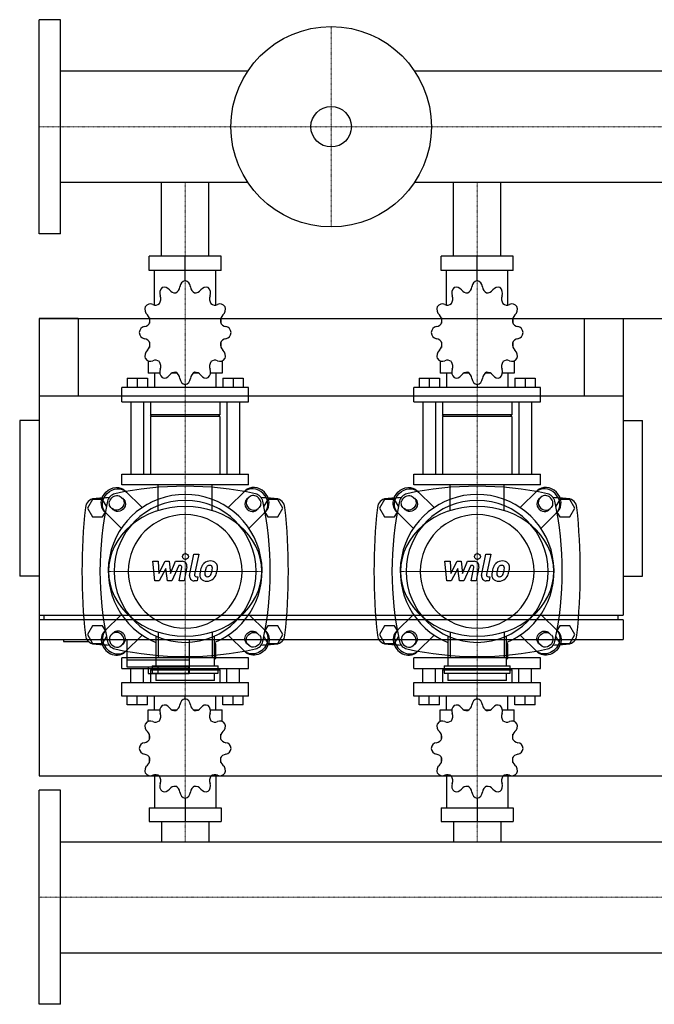
# Model space of a CAD drawing. Extents: x -20 to 1500, y -470 to 542.
# Drawn here: x -20 to 632, y -470 to 542 of the extents above; entities that cross this region are included whole.
import ezdxf

# ---------------------------------------------------------------- set-up
doc = ezdxf.new("R2010")
doc.units = 0
doc.linetypes.add('DASHDOT', pattern=[1, 0.5, -0.25, 0, -0.25])
doc.layers.get('0').update_dxf_attribs({"color": 124})
doc.layers.add('CP_AXIS', color=143, linetype='DASHDOT', lineweight=18)
doc.layers.add('CP_DETAL', color=33, linetype='Continuous')

msp = doc.modelspace()

# ---------------------------------------------------------------- linework, layer by layer
for p, q in [((0, 322), (0, 542)), ((22, 542), (0, 542)), ((22, 322), (22, 542)), ((214.3, 489.1), (22, 489.1)), ((1478, 489.1), (385.7, 489.1)), ((214.3, 374.8), (22, 374.8)), ((125.8, 299), (125.8, 374.8)), ((174.2, 299), (174.2, 374.8)), ((1478, 374.8), (385.7, 374.8)), ((425.8, 299), (425.8, 374.8)), ((474.2, 299), (474.2, 374.8)), ((22, 322), (0, 322)), ((187, 299), (113, 299)), ((113, 284.2), (113, 299)), ((150, 273.8), (150, 299)), ((187, 284.2), (187, 299)), ((487, 299), (413, 299)), ((413, 284.2), (413, 299)), ((450, 273.8), (450, 299)), ((487, 284.2), (487, 299)), ((187, 284.2), (113, 284.2)), ((118.5, 248.7), (118.5, 284.2)), ((181.5, 248.7), (181.5, 284.2)), ((487, 284.2), (413, 284.2)), ((418.5, 248.7), (418.5, 284.2)), ((481.5, 248.7), (481.5, 284.2)), ((150, 273.8), (150, 276.7)), ((450, 273.8), (450, 276.7)), ((0, 235), (0, -235)), ((0, 235), (1500, 235)), ((0, 235), (0, -70)), ((40, 235), (0, 235)), ((40, 235), (40, 155)), ((113.3, 235.4), (113.2, 235.2)), ((113.4, 235.2), (113.2, 235.2)), ((113.2, 235.2), (113.2, 230)), ((186.8, 235.2), (186.6, 235.2)), ((186.7, 235.4), (186.8, 235.2)), ((186.8, 235.2), (186.8, 230)), ((413.3, 235.4), (413.2, 235.2)), ((413.4, 235.2), (413.2, 235.2)), ((413.2, 235.2), (413.2, 230)), ((486.8, 235.2), (486.6, 235.2)), ((486.7, 235.4), (486.8, 235.2)), ((486.8, 235.2), (486.8, 230)), ((560, 235), (560, 155)), ((560, 235), (600, 235)), ((600, 235), (600, -70)), ((113.2, 210.7), (113.2, 205.1)), ((113.2, 205.5), (113.4, 205.5)), ((113.3, 205.4), (113.2, 205.5)), ((186.6, 205.5), (186.8, 205.5)), ((186.7, 205.4), (186.8, 205.5)), ((186.8, 210.7), (186.8, 205.1)), ((413.2, 210.7), (413.2, 205.1)), ((413.2, 205.5), (413.4, 205.5)), ((413.3, 205.4), (413.2, 205.5)), ((486.6, 205.5), (486.8, 205.5)), ((486.7, 205.4), (486.8, 205.5)), ((486.8, 210.7), (486.8, 205.1)), ((111.9, 191.4), (111.9, 178.8)), ((188.1, 191.4), (188.1, 178.8)), ((411.9, 191.4), (411.9, 178.8)), ((488.1, 191.4), (488.1, 178.8)), ((90.3, 173.5), (111.3, 173.5)), ((90.3, 173.5), (90.3, 164)), ((100.8, 173.5), (100.8, 164)), ((111.3, 173.5), (111.3, 164)), ((124, 178.8), (111.9, 178.8)), ((118.5, 178.8), (118.5, 164)), ((141.5, 178.8), (136.5, 178.8)), ((163.5, 178.8), (158.5, 178.8)), ((188.1, 178.8), (176, 178.8)), ((181.5, 178.8), (181.5, 164)), ((188.7, 173.5), (188.7, 164)), ((188.7, 173.5), (209.7, 173.5)), ((199.2, 173.5), (199.2, 164)), ((209.7, 173.5), (209.7, 164)), ((390.3, 173.5), (411.3, 173.5)), ((390.3, 173.5), (390.3, 164)), ((400.8, 173.5), (400.8, 164)), ((411.3, 173.5), (411.3, 164)), ((424, 178.8), (411.9, 178.8)), ((418.5, 178.8), (418.5, 164)), ((441.5, 178.8), (436.5, 178.8)), ((463.5, 178.8), (458.5, 178.8)), ((488.1, 178.8), (476, 178.8)), ((481.5, 178.8), (481.5, 164)), ((488.7, 173.5), (488.7, 164)), ((488.7, 173.5), (509.7, 173.5)), ((499.2, 173.5), (499.2, 164)), ((509.7, 173.5), (509.7, 164)), ((215, 164), (85, 164)), ((85, 149.2), (85, 164)), ((150, 167), (150, 164)), ((215, 149.2), (215, 164)), ((515, 164), (385, 164)), ((385, 149.2), (385, 164)), ((450, 167), (450, 164)), ((515, 149.2), (515, 164)), ((600, 155), (0, 155)), ((85, 149.2), (215, 149.2)), ((94.2, 149.2), (94.2, 75)), ((107.3, 149.2), (107.3, 75)), ((114.5, 149.2), (114.5, 135.8)), ((185.5, 149.2), (185.5, 135.8)), ((192.7, 149.2), (192.7, 75)), ((205.8, 149.2), (205.8, 75)), ((385, 149.2), (515, 149.2)), ((394.2, 149.2), (394.2, 75)), ((407.3, 149.2), (407.3, 75)), ((414.5, 149.2), (414.5, 135.8)), ((485.5, 149.2), (485.5, 135.8)), ((492.7, 149.2), (492.7, 75)), ((505.8, 149.2), (505.8, 75)), ((185.5, 135.8), (114.5, 135.8)), ((115.9, 134.3), (114.5, 135.8)), ((185.5, 134.3), (114.5, 134.3)), ((114.5, 134.3), (114.5, 75)), ((184.1, 134.3), (185.5, 135.8)), ((185.5, 134.3), (185.5, 75)), ((485.5, 135.8), (414.5, 135.8)), ((415.9, 134.3), (414.5, 135.8)), ((485.5, 134.3), (414.5, 134.3)), ((414.5, 134.3), (414.5, 75)), ((484.1, 134.3), (485.5, 135.8)), ((485.5, 134.3), (485.5, 75)), ((0, 130), (-20, 130)), ((-20, 130), (-20, -30)), ((600, 130), (620, 130)), ((620, -30), (620, 130)), ((85, 75), (215, 75)), ((85, 63.9), (85, 75)), ((215, 63.9), (215, 75)), ((385, 75), (515, 75)), ((385, 63.9), (385, 75)), ((515, 63.9), (515, 75)), ((215, 63.9), (85, 63.9)), ((515, 63.9), (385, 63.9)), ((84.4, 51.2), (86.9, 48.8)), ((105.8, 40.5), (88.4, 57.8)), ((194.2, 40.5), (211.6, 57.8)), ((215.6, 51.2), (213.1, 48.8)), ((384.4, 51.2), (386.9, 48.8)), ((405.8, 40.5), (388.4, 57.8)), ((494.2, 40.5), (511.6, 57.8)), ((515.6, 51.2), (513.1, 48.8)), ((54.8, 49), (49.6, 40)), ((65.2, 49), (54.8, 49)), ((69.2, 42.1), (65.2, 49)), ((76.2, 38.1), (73.8, 40.6)), ((223.8, 38.1), (226.2, 40.6)), ((234.8, 49), (230.8, 42.1)), ((245.2, 49), (234.8, 49)), ((250.4, 40), (245.2, 49)), ((354.8, 49), (349.6, 40)), ((365.2, 49), (354.8, 49)), ((369.2, 42.1), (365.2, 49)), ((376.2, 38.1), (373.8, 40.6)), ((523.8, 38.1), (526.2, 40.6)), ((534.8, 49), (530.8, 42.1)), ((545.2, 49), (534.8, 49)), ((550.4, 40), (545.2, 49)), ((49.6, 40), (54.8, 31)), ((54.8, 31), (65.2, 31)), ((65.2, 31), (68, 35.8)), ((67.2, 36.6), (84.5, 19.2)), ((232.8, 36.6), (215.5, 19.2)), ((232, 35.8), (234.8, 31)), ((234.8, 31), (245.2, 31)), ((245.2, 31), (250.4, 40)), ((349.6, 40), (354.8, 31)), ((354.8, 31), (365.2, 31)), ((365.2, 31), (368, 35.8)), ((367.2, 36.6), (384.5, 19.2)), ((532.8, 36.6), (515.5, 19.2)), ((532, 35.8), (534.8, 31)), ((534.8, 31), (545.2, 31)), ((545.2, 31), (550.4, 40)), ((0, 0), (0, 0)), ((0, -30), (-20, -30)), ((600, -30), (620, -30)), ((0, -70), (600, -70)), ((5, -75), (5, -70)), ((67.2, -86.6), (84.5, -69.2)), ((232.8, -86.6), (215.5, -69.2)), ((367.2, -86.6), (384.5, -69.2)), ((532.8, -86.6), (515.5, -69.2)), ((595, -75), (595, -70)), ((0, -75), (0, -95)), ((600, -75), (0, -75)), ((600, -75), (600, -95)), ((54.8, -81), (49.6, -90)), ((49.6, -90), (54.8, -99)), ((65.2, -81), (54.8, -81)), ((68, -85.8), (65.2, -81)), ((76.2, -88.1), (73.8, -90.6)), ((105.8, -90.5), (88.4, -107.8)), ((194.2, -90.5), (211.6, -107.8)), ((223.8, -88.1), (226.2, -90.6)), ((234.8, -81), (232, -85.8)), ((245.2, -81), (234.8, -81)), ((250.4, -90), (245.2, -81)), ((245.2, -99), (250.4, -90)), ((354.8, -81), (349.6, -90)), ((349.6, -90), (354.8, -99)), ((365.2, -81), (354.8, -81)), ((368, -85.8), (365.2, -81)), ((376.2, -88.1), (373.8, -90.6)), ((405.8, -90.5), (388.4, -107.8)), ((494.2, -90.5), (511.6, -107.8)), ((523.8, -88.1), (526.2, -90.6)), ((534.8, -81), (532, -85.8)), ((545.2, -81), (534.8, -81)), ((550.4, -90), (545.2, -81)), ((545.2, -99), (550.4, -90)), ((0, -95), (600, -95)), ((25, -95), (25, -97)), ((25, -97), (50, -97)), ((50, -95), (50, -97)), ((54.8, -99), (65.2, -99)), ((65.2, -99), (69.2, -92.1)), ((84.4, -101.2), (86.9, -98.8)), ((90, -95), (90, -123)), ((119.9, -91.5), (119.9, -122.1)), ((154, -95), (154, -130)), ((180.1, -122.1), (180.1, -91.5)), ((181.6, -99.5), (180.1, -99.5)), ((181.6, -114.6), (181.6, -99.5)), ((215.6, -101.2), (213.1, -98.8)), ((230.8, -92.1), (234.8, -99)), ((234.8, -99), (245.2, -99)), ((354.8, -99), (365.2, -99)), ((365.2, -99), (369.2, -92.1)), ((384.4, -101.2), (386.9, -98.8)), ((419.9, -91.5), (419.9, -122.1)), ((480.1, -122.1), (480.1, -91.5)), ((481.6, -99.5), (480.1, -99.5)), ((481.6, -114.6), (481.6, -99.5)), ((515.6, -101.2), (513.1, -98.8)), ((530.8, -92.1), (534.8, -99)), ((534.8, -99), (545.2, -99)), ((215, -113.9), (85, -113.9)), ((85, -125), (85, -113.9)), ((90, -116), (154, -116)), ((180.1, -114.6), (181.6, -114.6)), ((215, -125), (215, -113.9)), ((515, -113.9), (385, -113.9)), ((385, -125), (385, -113.9)), ((480.1, -114.6), (481.6, -114.6)), ((515, -125), (515, -113.9)), ((85, -125), (215, -125)), ((90, -123), (153.4, -123)), ((94.2, -139.1), (94.2, -125)), ((107.3, -139.1), (107.3, -125)), ((112, -123), (112, -130)), ((112, -130), (154, -130)), ((115.9, -125), (114.5, -126.4)), ((185.5, -126.4), (114.5, -126.4)), ((114.5, -126.4), (114.5, -139.1)), ((115.9, -125), (184.1, -125)), ((116.1, -122.1), (183.9, -122.1)), ((116.1, -122.1), (116.1, -129.6)), ((116.1, -129.6), (183.9, -129.6)), ((119.9, -129.6), (119.9, -137.1)), ((122, -123), (122, -130)), ((153.4, -123), (153.4, -130)), ((180.1, -137.1), (180.1, -129.6)), ((183.9, -129.6), (183.9, -122.1)), ((184.1, -125), (185.5, -126.4)), ((185.5, -126.4), (185.5, -139.1)), ((192.7, -139.1), (192.7, -125)), ((205.8, -139.1), (205.8, -125)), ((385, -125), (515, -125)), ((394.2, -139.1), (394.2, -125)), ((407.3, -139.1), (407.3, -125)), ((415.9, -125), (414.5, -126.4)), ((485.5, -126.4), (414.5, -126.4)), ((414.5, -126.4), (414.5, -139.1)), ((415.9, -125), (484.1, -125)), ((416.1, -122.1), (483.9, -122.1)), ((416.1, -122.1), (416.1, -129.6)), ((416.1, -129.6), (483.9, -129.6)), ((419.9, -129.6), (419.9, -137.1)), ((480.1, -137.1), (480.1, -129.6)), ((483.9, -129.6), (483.9, -122.1)), ((484.1, -125), (485.5, -126.4)), ((485.5, -126.4), (485.5, -139.1)), ((492.7, -139.1), (492.7, -125)), ((505.8, -139.1), (505.8, -125)), ((85, -139.1), (215, -139.1)), ((85, -153.3), (85, -139.1)), ((180.1, -137.1), (119.9, -137.1)), ((215, -153.3), (215, -139.1)), ((385, -139.1), (515, -139.1)), ((385, -153.3), (385, -139.1)), ((480.1, -137.1), (419.9, -137.1)), ((515, -153.3), (515, -139.1)), ((215, -153.3), (85, -153.3)), ((90.3, -162.3), (90.3, -153.3)), ((100.8, -162.3), (100.8, -153.3)), ((111.3, -162.3), (111.3, -153.3)), ((118.5, -167.4), (118.5, -153.3)), ((150, -156.1), (150, -153.3)), ((181.5, -167.4), (181.5, -153.3)), ((188.7, -162.3), (188.7, -153.3)), ((199.2, -162.3), (199.2, -153.3)), ((209.7, -162.3), (209.7, -153.3)), ((515, -153.3), (385, -153.3)), ((390.3, -162.3), (390.3, -153.3)), ((400.8, -162.3), (400.8, -153.3)), ((411.3, -162.3), (411.3, -153.3)), ((418.5, -167.4), (418.5, -153.3)), ((450, -156.1), (450, -153.3)), ((481.5, -167.4), (481.5, -153.3)), ((488.7, -162.3), (488.7, -153.3)), ((499.2, -162.3), (499.2, -153.3)), ((509.7, -162.3), (509.7, -153.3)), ((111.3, -162.3), (90.3, -162.3)), ((111.9, -167.4), (124, -167.4)), ((111.9, -179.4), (111.9, -167.4)), ((136.5, -167.4), (141.5, -167.4)), ((158.5, -167.4), (163.5, -167.4)), ((176, -167.4), (188.1, -167.4)), ((188.1, -179.4), (188.1, -167.4)), ((209.7, -162.3), (188.7, -162.3)), ((411.3, -162.3), (390.3, -162.3)), ((411.9, -167.4), (424, -167.4)), ((411.9, -179.4), (411.9, -167.4)), ((436.5, -167.4), (441.5, -167.4)), ((458.5, -167.4), (463.5, -167.4)), ((476, -167.4), (488.1, -167.4)), ((488.1, -179.4), (488.1, -167.4)), ((509.7, -162.3), (488.7, -162.3)), ((113.2, -197.8), (113.2, -192.5)), ((186.8, -197.8), (186.8, -192.5)), ((413.2, -197.8), (413.2, -192.5)), ((486.8, -197.8), (486.8, -192.5)), ((113.2, -221.2), (113.2, -216.2)), ((113.2, -221.2), (113.4, -221.2)), ((113.3, -221.3), (113.2, -221.2)), ((186.6, -221.2), (186.8, -221.2)), ((186.7, -221.3), (186.8, -221.2)), ((186.8, -221.2), (186.8, -216.2)), ((413.2, -221.2), (413.2, -216.2)), ((413.2, -221.2), (413.4, -221.2)), ((413.3, -221.3), (413.2, -221.2)), ((486.6, -221.2), (486.8, -221.2)), ((486.7, -221.3), (486.8, -221.2)), ((486.8, -221.2), (486.8, -216.2)), ((0, -235), (1500, -235)), ((118.5, -234.1), (118.5, -267.9)), ((181.5, -234.1), (181.5, -267.9)), ((418.5, -234.1), (418.5, -267.9)), ((481.5, -234.1), (481.5, -267.9)), ((0, -470), (0, -250)), ((22, -250), (0, -250)), ((22, -470), (22, -250)), ((150, -258), (150, -282)), ((450, -258), (450, -282)), ((113, -267.9), (113, -282)), ((113, -267.9), (187, -267.9)), ((187, -267.9), (187, -282)), ((413, -267.9), (413, -282)), ((413, -267.9), (487, -267.9)), ((487, -267.9), (487, -282)), ((113, -282), (187, -282)), ((125.8, -282), (125.8, -302.9)), ((174.2, -282), (174.2, -302.9)), ((413, -282), (487, -282)), ((425.8, -282), (425.8, -302.9)), ((474.2, -282), (474.2, -302.9)), ((22, -302.9), (1478, -302.9)), ((22, -417.1), (1478, -417.1)), ((22, -470), (0, -470))]:
    msp.add_line(p, q)
at = {"extrusion": (0, 0, -1)}
for p, q in [((122.2, 37.4), (122.2, 63.9)), ((177.8, 37.4), (177.8, 63.9)), ((422.2, 37.4), (422.2, 63.9)), ((477.8, 37.4), (477.8, 63.9)), ((122.2, -87.4), (122.2, -113.9)), ((177.8, -87.4), (177.8, -113.9)), ((422.2, -87.4), (422.2, -113.9)), ((477.8, -87.4), (477.8, -113.9))]:
    msp.add_line(p, q, dxfattribs=at)
for radius in [103, 20.8]:
    msp.add_circle((300, 432), radius)
for centre, radius, start, end in [((150, -277.8), 340.3, 77.7654, 102.2346), ((450, -277.8), 340.3, 77.7654, 102.2346), ((150, -1072.6), 1126.1, 93.9796, 94.7569), ((80, 45), 10, 102.2346, 167.7654), ((220, 45), 10, 12.2346, 77.7654), ((150, -1072.6), 1126.1, 85.2431, 86.0204), ((450, -1072.6), 1126.1, 93.9796, 94.7569), ((380, 45), 10, 102.2346, 167.7654), ((520, 45), 10, 12.2346, 77.7654), ((450, -1072.6), 1126.1, 85.2431, 86.0204), ((662.7, -25), 618.7, 173.9028, 186.0972), ((57.4, 39.7), 10, 94.7569, 173.9028), ((402.8, -25), 340.3, 167.7654, 192.2346), ((-102.8, -25), 340.3, 347.7654, 12.2346), ((242.6, 39.7), 10, 6.0972, 85.2431), ((-362.7, -25), 618.7, 353.9028, 6.0972), ((962.7, -25), 618.7, 173.9028, 186.0972), ((357.4, 39.7), 10, 94.7569, 173.9028), ((702.8, -25), 340.3, 167.7654, 192.2346), ((197.2, -25), 340.3, 347.7654, 12.2346), ((542.6, 39.7), 10, 6.0972, 85.2431), ((-62.7, -25), 618.7, 353.9028, 6.0972), ((57.4, -89.7), 10, 186.0972, 265.2431), ((242.6, -89.7), 10, 274.7569, 353.9028), ((357.4, -89.7), 10, 186.0972, 265.2431), ((542.6, -89.7), 10, 274.7569, 353.9028), ((150, 1022.6), 1126.1, 265.2431, 266.0204), ((80, -95), 10, 192.2346, 257.7654), ((220, -95), 10, 282.2346, 347.7654), ((150, 1022.6), 1126.1, 273.9796, 274.7569), ((450, 1022.6), 1126.1, 265.2431, 266.0204), ((380, -95), 10, 192.2346, 257.7654), ((520, -95), 10, 282.2346, 347.7654), ((450, 1022.6), 1126.1, 273.9796, 274.7569), ((150, 227.8), 340.3, 257.7654, 282.2346), ((450, 227.8), 340.3, 257.7654, 282.2346)]:
    msp.add_arc(centre, radius, start, end)
for centre, major_axis, ratio, start_param, end_param in [((151, 266.5), (0, 7.42), 0.885191, 0.156379, 1.437356), ((149, 266.5), (0, 7.42), 0.885191, -1.437356, -0.156379), ((451, 266.5), (0, 7.42), 0.885191, 0.156379, 1.437356), ((449, 266.5), (0, 7.42), 0.885191, -1.437356, -0.156379), ((130.5, 260.9), (0, 7.42), 0.885191, 0.679978, 1.960955), ((128.7, 259.7), (0, 7.42), 0.885191, -0.913757, 0.36722), ((139.5, 269.1), (0, 7.91), 0.885191, 2.227836, 3.263568), ((137.6, 268.5), (0, 7.91), 0.885191, 3.543217, 4.578949), ((162.4, 268.5), (0, 7.91), 0.885191, 1.704237, 2.739969), ((160.5, 269.1), (0, 7.91), 0.885191, 3.019618, 4.05535), ((171.3, 259.7), (0, 7.42), 0.885191, -0.36722, 0.913757), ((169.5, 260.9), (0, 7.42), 0.885191, 4.322231, 5.603208), ((430.5, 260.9), (0, 7.42), 0.885191, 0.679978, 1.960955), ((428.7, 259.7), (0, 7.42), 0.885191, -0.913757, 0.36722), ((439.5, 269.1), (0, 7.91), 0.885191, 2.227836, 3.263568), ((437.6, 268.5), (0, 7.91), 0.885191, 3.543217, 4.578949), ((462.4, 268.5), (0, 7.91), 0.885191, 1.704237, 2.739969), ((460.5, 269.1), (0, 7.91), 0.885191, 3.019618, 4.05535), ((471.3, 259.7), (0, 7.42), 0.885191, -0.36722, 0.913757), ((469.5, 260.9), (0, 7.42), 0.885191, 4.322231, 5.603208), ((117.9, 255), (0, 7.91), 0.885191, 4.066815, 5.102547), ((182.1, 255), (0, 7.91), 0.885191, 1.180638, 2.21637), ((417.9, 255), (0, 7.91), 0.885191, 4.066815, 5.102547), ((482.1, 255), (0, 7.91), 0.885191, 1.180638, 2.21637), ((115.2, 244.4), (0, 7.42), 0.885191, 1.203577, 2.484554), ((114.2, 242.4), (0, 7.42), 0.885191, -0.390158, 0.890819), ((119.3, 256.6), (0, 7.91), 0.885191, 2.751434, 3.787166), ((180.7, 256.6), (0, 7.91), 0.885191, 2.496019, 3.531751), ((185.8, 242.4), (0, 7.42), 0.885191, -0.890819, 0.390158), ((184.8, 244.4), (0, 7.42), 0.885191, 3.798632, 5.079609), ((415.2, 244.4), (0, 7.42), 0.885191, 1.203577, 2.484554), ((414.2, 242.4), (0, 7.42), 0.885191, -0.390158, 0.890819), ((419.3, 256.6), (0, 7.91), 0.885191, 2.751434, 3.787166), ((480.7, 256.6), (0, 7.91), 0.885191, 2.496019, 3.531751), ((485.8, 242.4), (0, 7.42), 0.885191, -0.890819, 0.390158), ((484.8, 244.4), (0, 7.42), 0.885191, 3.798632, 5.079609), ((106.9, 232.3), (0, 7.91), 0.885191, 4.590414, 5.626146), ((193.1, 232.3), (0, 7.91), 0.885191, 0.657039, 1.692771), ((406.9, 232.3), (0, 7.91), 0.885191, 4.590414, 5.626146), ((493.1, 232.3), (0, 7.91), 0.885191, 0.657039, 1.692771), ((109.2, 219.2), (0, 7.42), 0.885191, 0.133441, 1.414417), ((107.4, 234.4), (0, 7.91), 0.885191, 3.275033, 4.310765), ((192.6, 234.4), (0, 7.91), 0.885191, 1.97242, 3.008152), ((190.8, 219.2), (0, 7.42), 0.885191, -1.414417, -0.13344), ((409.2, 219.2), (0, 7.42), 0.885191, 0.133441, 1.414417), ((407.4, 234.4), (0, 7.91), 0.885191, 3.275033, 4.310765), ((492.6, 234.4), (0, 7.91), 0.885191, 1.97242, 3.008152), ((490.8, 219.2), (0, 7.42), 0.885191, -1.414417, -0.13344), ((109.2, 221.5), (0, 7.42), 0.885191, 1.727175, 3.008152), ((107.4, 206.3), (0, 7.91), 0.885191, -1.169172, -0.13344), ((192.6, 206.3), (0, 7.91), 0.885191, 0.13344, 1.169172), ((190.8, 221.5), (0, 7.42), 0.885191, 3.275033, 4.55601), ((409.2, 221.5), (0, 7.42), 0.885191, 1.727175, 3.008152), ((407.4, 206.3), (0, 7.91), 0.885191, -1.169172, -0.13344), ((492.6, 206.3), (0, 7.91), 0.885191, 0.13344, 1.169172), ((490.8, 221.5), (0, 7.42), 0.885191, 3.275033, 4.55601), ((106.9, 208.5), (0, 7.91), 0.885191, 3.798632, 4.834364), ((193.1, 208.5), (0, 7.91), 0.885191, 1.448822, 2.484553), ((406.9, 208.5), (0, 7.91), 0.885191, 3.798632, 4.834364), ((493.1, 208.5), (0, 7.91), 0.885191, 1.448822, 2.484553), ((115.2, 196.3), (0, 7.42), 0.885191, 0.657039, 1.938016), ((114.2, 198.3), (0, 7.42), 0.885191, 2.250774, 3.531751), ((119.3, 184.2), (0, 7.91), 0.885191, -0.645574, 0.390158), ((180.7, 184.2), (0, 7.91), 0.885191, -0.390158, 0.645574), ((185.8, 198.3), (0, 7.42), 0.885191, 2.751434, 4.032411), ((184.8, 196.3), (0, 7.42), 0.885191, 4.345169, 5.626146), ((415.2, 196.3), (0, 7.42), 0.885191, 0.657039, 1.938016), ((414.2, 198.3), (0, 7.42), 0.885191, 2.250774, 3.531751), ((419.3, 184.2), (0, 7.91), 0.885191, -0.645574, 0.390158), ((480.7, 184.2), (0, 7.91), 0.885191, -0.390158, 0.645574), ((485.8, 198.3), (0, 7.42), 0.885191, 2.751434, 4.032411), ((484.8, 196.3), (0, 7.42), 0.885191, 4.345169, 5.626146), ((130.5, 179.9), (0, 7.42), 0.885191, 1.180638, 2.461615), ((117.9, 185.7), (0, 7.91), 0.885191, 4.322231, 5.357963), ((169.5, 179.9), (0, 7.42), 0.885191, 3.82157, 5.102547), ((182.1, 185.7), (0, 7.91), 0.885191, 0.925223, 1.960955), ((430.5, 179.9), (0, 7.42), 0.885191, 1.180638, 2.461615), ((417.9, 185.7), (0, 7.91), 0.885191, 4.322231, 5.357963), ((469.5, 179.9), (0, 7.42), 0.885191, 3.82157, 5.102547), ((482.1, 185.7), (0, 7.91), 0.885191, 0.925223, 1.960955), ((128.7, 181.1), (0, 7.42), 0.885191, 2.774373, 4.05535), ((139.5, 171.7), (0, 7.91), 0.885191, -0.121975, 0.913757), ((137.6, 172.3), (0, 7.91), 0.885191, -1.437356, -0.401624), ((151, 174.3), (0, 7.42), 0.885191, 1.704237, 2.985214), ((149, 174.3), (0, 7.42), 0.885191, 3.297972, 4.578949), ((162.4, 172.3), (0, 7.91), 0.885191, 0.401624, 1.437356), ((160.5, 171.7), (0, 7.91), 0.885191, -0.913757, 0.121975), ((171.3, 181.1), (0, 7.42), 0.885191, 2.227836, 3.508812), ((428.7, 181.1), (0, 7.42), 0.885191, 2.774373, 4.05535), ((439.5, 171.7), (0, 7.91), 0.885191, -0.121975, 0.913757), ((437.6, 172.3), (0, 7.91), 0.885191, -1.437356, -0.401624), ((451, 174.3), (0, 7.42), 0.885191, 1.704237, 2.985214), ((449, 174.3), (0, 7.42), 0.885191, 3.297972, 4.578949), ((462.4, 172.3), (0, 7.91), 0.885191, 0.401624, 1.437356), ((460.5, 171.7), (0, 7.91), 0.885191, -0.913757, 0.121975), ((471.3, 181.1), (0, 7.42), 0.885191, 2.227836, 3.508812), ((220.9, 45.9), (-10.6, 10.6), 0.866025, 3.141593, 6.283185), ((222.2, 47.2), (-10.6, 10.6), 0.866025, 3.141593, 6.283185), ((520.9, 45.9), (-10.6, 10.6), 0.866025, 3.141593, 6.283185), ((522.2, 47.2), (-10.6, 10.6), 0.866025, 3.141593, 6.283185), ((150, -25), (55.9, 55.9), 1, 4.318332, 9.818835), ((220.9, 45.9), (-5.32, 5.32), 0.866025, 3.141593, 6.283185), ((450, -25), (55.9, 55.9), 1, 4.318332, 9.818835), ((520.9, 45.9), (-5.32, 5.32), 0.866025, 3.141593, 6.283185), ((150, -25), (-78.8, 0), 0.846154, 3.141593, 9.424778), ((150, -25), (51.6, 51.6), 1, 5.497787, 11.780972), ((218.4, 43.4), (-5.32, 5.32), 0.866025, 0, 3.141593), ((219.8, 44.8), (-5.32, 5.32), 0.866025, 0, 3.141593), ((450, -25), (-78.8, 0), 0.846154, 3.141593, 9.424778), ((450, -25), (-51.6, 51.6), 1, 3.926991, 10.210176), ((518.4, 43.4), (-5.32, 5.32), 0.866025, 0, 3.141593), ((519.8, 44.8), (-5.32, 5.32), 0.866025, 0, 3.141593), ((150, -25), (-41.3, 41.3), 1, 3.926991, 10.210176), ((450, -25), (-41.3, 41.3), 1, 3.926991, 10.210176), ((77.8, -97.2), (-10.6, 10.6), 0.866025, 0, 3.141593), ((79.1, -95.9), (-10.6, 10.6), 0.866025, 0, 3.141593), ((79.1, -95.9), (-5.32, 5.32), 0.866025, 0, 3.141593), ((80.2, -94.8), (-5.32, 5.32), 0.866025, 3.141593, 6.283185), ((81.6, -93.4), (-5.32, 5.32), 0.866025, 3.141593, 6.283185), ((377.8, -97.2), (-10.6, 10.6), 0.866025, 0, 3.141593), ((379.1, -95.9), (-10.6, 10.6), 0.866025, 0, 3.141593), ((379.1, -95.9), (-5.32, 5.32), 0.866025, 0, 3.141593), ((380.2, -94.8), (-5.32, 5.32), 0.866025, 3.141593, 6.283185), ((381.6, -93.4), (-5.32, 5.32), 0.866025, 3.141593, 6.283185), ((128.7, -169.5), (0, 7.07), 0.928392, -0.913757, 0.36722), ((151, -163.1), (0, 7.07), 0.928392, 0.156379, 1.437356), ((149, -163.1), (0, 7.07), 0.928392, -1.437356, -0.156379), ((171.3, -169.5), (0, 7.07), 0.928392, -0.36722, 0.913757), ((428.7, -169.5), (0, 7.07), 0.928392, -0.913757, 0.36722), ((451, -163.1), (0, 7.07), 0.928392, 0.156379, 1.437356), ((449, -163.1), (0, 7.07), 0.928392, -1.437356, -0.156379), ((471.3, -169.5), (0, 7.07), 0.928392, -0.36722, 0.913757), ((130.5, -168.4), (0, 7.07), 0.928392, 0.679978, 1.960955), ((117.9, -174), (0, 7.54), 0.928392, 4.066815, 5.102547), ((139.5, -160.6), (0, 7.54), 0.928392, 2.227836, 3.263568), ((137.6, -161.2), (0, 7.54), 0.928392, 3.543217, 4.578949), ((162.4, -161.2), (0, 7.54), 0.928392, 1.704237, 2.739969), ((160.5, -160.6), (0, 7.54), 0.928392, 3.019618, 4.05535), ((169.5, -168.4), (0, 7.07), 0.928392, 4.322231, 5.603208), ((182.1, -174), (0, 7.54), 0.928392, 1.180638, 2.21637), ((430.5, -168.4), (0, 7.07), 0.928392, 0.679978, 1.960955), ((417.9, -174), (0, 7.54), 0.928392, 4.066815, 5.102547), ((439.5, -160.6), (0, 7.54), 0.928392, 2.227836, 3.263568), ((437.6, -161.2), (0, 7.54), 0.928392, 3.543217, 4.578949), ((462.4, -161.2), (0, 7.54), 0.928392, 1.704237, 2.739969), ((460.5, -160.6), (0, 7.54), 0.928392, 3.019618, 4.05535), ((469.5, -168.4), (0, 7.07), 0.928392, 4.322231, 5.603208), ((482.1, -174), (0, 7.54), 0.928392, 1.180638, 2.21637), ((115.2, -184.1), (0, 7.07), 0.928392, 1.203577, 2.484554), ((114.2, -186), (0, 7.07), 0.928392, -0.390158, 0.890819), ((119.3, -172.5), (0, 7.54), 0.928392, 2.751434, 3.787166), ((180.7, -172.5), (0, 7.54), 0.928392, 2.496019, 3.531751), ((185.8, -186), (0, 7.07), 0.928392, -0.890819, 0.390158), ((184.8, -184.1), (0, 7.07), 0.928392, 3.798632, 5.079609), ((415.2, -184.1), (0, 7.07), 0.928392, 1.203577, 2.484554), ((414.2, -186), (0, 7.07), 0.928392, -0.390158, 0.890819), ((419.3, -172.5), (0, 7.54), 0.928392, 2.751434, 3.787166), ((480.7, -172.5), (0, 7.54), 0.928392, 2.496019, 3.531751), ((485.8, -186), (0, 7.07), 0.928392, -0.890819, 0.390158), ((484.8, -184.1), (0, 7.07), 0.928392, 3.798632, 5.079609), ((106.9, -195.7), (0, 7.54), 0.928392, 4.590414, 5.626146), ((193.1, -195.7), (0, 7.54), 0.928392, 0.657039, 1.692771), ((406.9, -195.7), (0, 7.54), 0.928392, 4.590414, 5.626146), ((493.1, -195.7), (0, 7.54), 0.928392, 0.657039, 1.692771), ((109.2, -208.1), (0, 7.07), 0.928392, 0.133441, 1.414417), ((107.4, -193.7), (0, 7.54), 0.928392, 3.275033, 4.310765), ((192.6, -193.7), (0, 7.54), 0.928392, 1.97242, 3.008152), ((190.8, -208.1), (0, 7.07), 0.928392, -1.414417, -0.13344), ((409.2, -208.1), (0, 7.07), 0.928392, 0.133441, 1.414417), ((407.4, -193.7), (0, 7.54), 0.928392, 3.275033, 4.310765), ((492.6, -193.7), (0, 7.54), 0.928392, 1.97242, 3.008152), ((490.8, -208.1), (0, 7.07), 0.928392, -1.414417, -0.13344), ((109.2, -205.9), (0, 7.07), 0.928392, 1.727175, 3.008152), ((190.8, -205.9), (0, 7.07), 0.928392, 3.275033, 4.55601), ((409.2, -205.9), (0, 7.07), 0.928392, 1.727175, 3.008152), ((490.8, -205.9), (0, 7.07), 0.928392, 3.275033, 4.55601), ((107.4, -220.4), (0, 7.54), 0.928392, -1.169172, -0.13344), ((106.9, -218.4), (0, 7.54), 0.928392, 3.798632, 4.834364), ((193.1, -218.4), (0, 7.54), 0.928392, 1.448822, 2.484553), ((192.6, -220.4), (0, 7.54), 0.928392, 0.13344, 1.169172), ((407.4, -220.4), (0, 7.54), 0.928392, -1.169172, -0.13344), ((406.9, -218.4), (0, 7.54), 0.928392, 3.798632, 4.834364), ((493.1, -218.4), (0, 7.54), 0.928392, 1.448822, 2.484553), ((492.6, -220.4), (0, 7.54), 0.928392, 0.13344, 1.169172), ((115.2, -230), (0, 7.07), 0.928392, 0.657039, 1.938016), ((114.2, -228), (0, 7.07), 0.928392, 2.250774, 3.531751), ((185.8, -228), (0, 7.07), 0.928392, 2.751434, 4.032411), ((184.8, -230), (0, 7.07), 0.928392, 4.345169, 5.626146), ((415.2, -230), (0, 7.07), 0.928392, 0.657039, 1.938016), ((414.2, -228), (0, 7.07), 0.928392, 2.250774, 3.531751), ((485.8, -228), (0, 7.07), 0.928392, 2.751434, 4.032411), ((484.8, -230), (0, 7.07), 0.928392, 4.345169, 5.626146), ((119.3, -241.6), (0, 7.54), 0.928392, -0.645574, 0.390158), ((117.9, -240.1), (0, 7.54), 0.928392, 4.322231, 5.357963), ((182.1, -240.1), (0, 7.54), 0.928392, 0.925223, 1.960955), ((180.7, -241.6), (0, 7.54), 0.928392, -0.390158, 0.645574), ((419.3, -241.6), (0, 7.54), 0.928392, -0.645574, 0.390158), ((417.9, -240.1), (0, 7.54), 0.928392, 4.322231, 5.357963), ((482.1, -240.1), (0, 7.54), 0.928392, 0.925223, 1.960955), ((480.7, -241.6), (0, 7.54), 0.928392, -0.390158, 0.645574), ((130.5, -245.6), (0, 7.07), 0.928392, 1.180638, 2.461615), ((128.7, -244.5), (0, 7.07), 0.928392, 2.774373, 4.05535), ((139.5, -253.5), (0, 7.54), 0.928392, -0.121975, 0.913757), ((137.6, -252.9), (0, 7.54), 0.928392, -1.437356, -0.401624), ((151, -251), (0, 7.07), 0.928392, 1.704237, 2.985214), ((149, -251), (0, 7.07), 0.928392, 3.297972, 4.578949), ((162.4, -252.9), (0, 7.54), 0.928392, 0.401624, 1.437356), ((160.5, -253.5), (0, 7.54), 0.928392, -0.913757, 0.121975), ((171.3, -244.5), (0, 7.07), 0.928392, 2.227836, 3.508812), ((169.5, -245.6), (0, 7.07), 0.928392, 3.82157, 5.102547), ((430.5, -245.6), (0, 7.07), 0.928392, 1.180638, 2.461615), ((428.7, -244.5), (0, 7.07), 0.928392, 2.774373, 4.05535), ((439.5, -253.5), (0, 7.54), 0.928392, -0.121975, 0.913757), ((437.6, -252.9), (0, 7.54), 0.928392, -1.437356, -0.401624), ((451, -251), (0, 7.07), 0.928392, 1.704237, 2.985214), ((449, -251), (0, 7.07), 0.928392, 3.297972, 4.578949), ((462.4, -252.9), (0, 7.54), 0.928392, 0.401624, 1.437356), ((460.5, -253.5), (0, 7.54), 0.928392, -0.913757, 0.121975), ((471.3, -244.5), (0, 7.07), 0.928392, 2.227836, 3.508812), ((469.5, -245.6), (0, 7.07), 0.928392, 3.82157, 5.102547)]:
    msp.add_ellipse(centre, major_axis=major_axis, ratio=ratio, start_param=start_param, end_param=end_param)
for centre, major_axis, start_param, end_param in [((77.8, 47.2), (10.6, 10.6), 3.141593, 6.283185), ((79.1, 45.9), (10.6, 10.6), 3.141593, 6.283185), ((377.8, 47.2), (10.6, 10.6), 3.141593, 6.283185), ((379.1, 45.9), (10.6, 10.6), 3.141593, 6.283185), ((79.1, 45.9), (5.32, 5.32), 3.141593, 6.283185), ((379.1, 45.9), (5.32, 5.32), 3.141593, 6.283185), ((80.2, 44.8), (5.32, 5.32), 0, 3.141593), ((81.6, 43.4), (5.32, 5.32), 0, 3.141593), ((380.2, 44.8), (5.32, 5.32), 0, 3.141593), ((381.6, 43.4), (5.32, 5.32), 0, 3.141593), ((220.9, -95.9), (10.6, 10.6), 0, 3.141593), ((218.4, -93.4), (5.32, 5.32), 3.141593, 6.283185), ((222.2, -97.2), (10.6, 10.6), 0, 3.141593), ((219.8, -94.8), (5.32, 5.32), 3.141593, 6.283185), ((220.9, -95.9), (5.32, 5.32), 0, 3.141593), ((520.9, -95.9), (10.6, 10.6), 0, 3.141593), ((518.4, -93.4), (5.32, 5.32), 3.141593, 6.283185), ((522.2, -97.2), (10.6, 10.6), 0, 3.141593), ((519.8, -94.8), (5.32, 5.32), 3.141593, 6.283185), ((520.9, -95.9), (5.32, 5.32), 0, 3.141593)]:
    msp.add_ellipse(centre, major_axis=major_axis, ratio=0.866025, start_param=start_param, end_param=end_param, dxfattribs=at)
at = {"layer": 'CP_AXIS'}
for p, q in [((300, 535), (300, 329)), ((1500, 432), (0, 432)), ((150, 374.8), (150, 299)), ((450, 374.8), (450, 299)), ((150, 299), (150, 75)), ((450, 299), (450, 75)), ((150, 75), (150, -125)), ((450, 75), (450, -125)), ((229, -25), (71, -25)), ((77.4, -25), (222.6, -25)), ((529, -25), (371, -25)), ((377.4, -25), (522.6, -25)), ((150, -282), (150, -125)), ((450, -282), (450, -125)), ((150, -302.9), (150, -282)), ((450, -302.9), (450, -282)), ((0, -360), (1500, -360))]:
    msp.add_line(p, q, dxfattribs=at)
at = {"layer": 'CP_DETAL'}
for p, q in [((154.6, -29.1), (158.8, -7.2)), ((158.8, -7.2), (163.9, -7.2)), ((163.9, -7.2), (159.7, -28.4)), ((454.6, -29.1), (458.8, -7.2)), ((458.8, -7.2), (463.9, -7.2)), ((463.9, -7.2), (459.7, -28.4)), ((116.9, -14.6), (122.1, -14.6)), ((119, -34.8), (116.9, -14.6)), ((122.1, -14.6), (122.9, -27.1)), ((122.9, -27.1), (129.5, -14.6)), ((129.5, -14.6), (133.4, -14.6)), ((133.4, -14.6), (135.1, -27.1)), ((135.1, -27.1), (140.2, -14.6)), ((143.6, -18.9), (136.3, -34.8)), ((140.2, -14.6), (147, -14.6)), ((144.8, -18.9), (143.6, -18.9)), ((416.9, -14.6), (422.1, -14.6)), ((419, -34.8), (416.9, -14.6)), ((422.1, -14.6), (422.9, -27.1)), ((422.9, -27.1), (429.5, -14.6)), ((429.5, -14.6), (433.4, -14.6)), ((433.4, -14.6), (435.1, -27.1)), ((435.1, -27.1), (440.2, -14.6)), ((443.6, -18.9), (436.3, -34.8)), ((440.2, -14.6), (447, -14.6)), ((444.8, -18.9), (443.6, -18.9)), ((130.1, -22.1), (123.4, -34.8)), ((131.9, -34.8), (130.1, -22.1)), ((143.9, -34.8), (146.5, -21)), ((151.7, -20.3), (148.9, -34.8)), ((430.1, -22.1), (423.4, -34.8)), ((431.9, -34.8), (430.1, -22.1)), ((443.9, -34.8), (446.5, -21)), ((451.7, -20.3), (448.9, -34.8)), ((123.4, -34.8), (119, -34.8)), ((136.3, -34.8), (131.9, -34.8)), ((148.9, -34.8), (143.9, -34.8)), ((162.2, -34.8), (159.3, -34.8)), ((161.5, -30.6), (163.1, -30.6)), ((163.1, -30.6), (162.2, -34.8)), ((423.4, -34.8), (419, -34.8)), ((436.3, -34.8), (431.9, -34.8)), ((448.9, -34.8), (443.9, -34.8)), ((462.2, -34.8), (459.3, -34.8)), ((461.5, -30.6), (463.1, -30.6)), ((463.1, -30.6), (462.2, -34.8))]:
    msp.add_line(p, q, dxfattribs=at)
for centre in [(150.3, -9.8), (450.3, -9.8)]:
    msp.add_circle(centre, 3, dxfattribs=at)
for centre, radius, start, end in [((144.8, -20.7), 1.8, 349.1282, 90.0361), ((147, -19.4), 4.8, 349.1463, 90.1097), ((183.1, -27.4), 17.7, 153.1115, 171.0742), ((175.5, -24), 9.44, 130.4936, 150.8647), ((176, -24.4), 10.1, 89.3287, 131.1984), ((176.4, -23.8), 5.44, 132.3225, 168.5446), ((175.1, -22.6), 3.72, 88.6944, 130.5967), ((175.3, -22.3), 3.39, 69.364, 91.2833), ((176.5, -21.3), 6.97, 39.8625, 93.7877), ((175.7, -21.2), 2.23, 38.8919, 68.6227), ((175, -21.6), 3.02, 358.4755, 35.933), ((177, -20.5), 6.13, 357.2175, 36.9176), ((444.8, -20.7), 1.8, 349.1282, 90.0361), ((447, -19.4), 4.8, 349.1463, 90.1097), ((483.1, -27.4), 17.7, 153.1115, 171.0742), ((475.5, -24), 9.44, 130.4936, 150.8647), ((476, -24.4), 10.1, 89.3287, 131.1984), ((476.4, -23.8), 5.44, 132.3225, 168.5446), ((475.1, -22.6), 3.72, 88.6944, 130.5967), ((475.3, -22.3), 3.39, 69.364, 91.2833), ((476.5, -21.3), 6.97, 39.8625, 93.7877), ((475.7, -21.2), 2.23, 38.8919, 68.6227), ((475, -21.6), 3.02, 358.4755, 35.933), ((477, -20.5), 6.13, 357.2175, 36.9176), ((159.3, -30), 4.8, 169.0042, 270), ((161.5, -28.8), 1.8, 169.0041, 270), ((171.3, -28.8), 6.29, 173.443, 216.7902), ((189.1, -29.6), 24, 168.3333, 176.5259), ((187.6, -28.4), 17.4, 167.8511, 176.8316), ((173.4, -27.8), 3.17, 173.0647, 215.6723), ((197.6, -29.9), 27.5, 165.0104, 169.1866), ((172.7, -28), 2.55, 220.254, 274.7357), ((172.3, -21.6), 8.93, 274.1845, 282.2301), ((173.1, -26.8), 3.72, 287.2372, 310.2783), ((172.5, -26.2), 4.57, 311.1381, 334.8162), ((162.6, -22.1), 15.2, 336.5302, 350.0633), ((158.7, -21.1), 19.3, 349.3761, 358.4794), ((172.3, -25), 10, 311.0023, 344.0583), ((153.4, -19.1), 29.8, 343.0634, 349.1605), ((162.8, -20.4), 20.4, 347.7846, 358.7587), ((459.3, -30), 4.8, 169.0042, 270), ((461.5, -28.8), 1.8, 169.0041, 270), ((471.3, -28.8), 6.29, 173.443, 216.7902), ((489.1, -29.6), 24, 168.3333, 176.5259), ((487.6, -28.4), 17.4, 167.8511, 176.8316), ((473.4, -27.8), 3.17, 173.0647, 215.6723), ((497.6, -29.9), 27.5, 165.0104, 169.1866), ((472.7, -28), 2.55, 220.254, 274.7357), ((472.3, -21.6), 8.93, 274.1845, 282.2301), ((473.1, -26.8), 3.72, 287.2372, 310.2783), ((472.5, -26.2), 4.57, 311.1381, 334.8162), ((462.6, -22.1), 15.2, 336.5302, 350.0633), ((458.7, -21.1), 19.3, 349.3761, 358.4794), ((472.3, -25), 10, 311.0023, 344.0583), ((453.4, -19.1), 29.8, 343.0634, 349.1605), ((462.8, -20.4), 20.4, 347.7846, 358.7587), ((171.6, -28.3), 6.79, 219.1176, 274.2411), ((172.1, -24.8), 10.3, 269.6738, 310.639), ((471.6, -28.3), 6.79, 219.1176, 274.2411), ((472.1, -24.8), 10.3, 269.6738, 310.639)]:
    msp.add_arc(centre, radius, start, end, dxfattribs=at)

doc.saveas('drawing.dxf')
